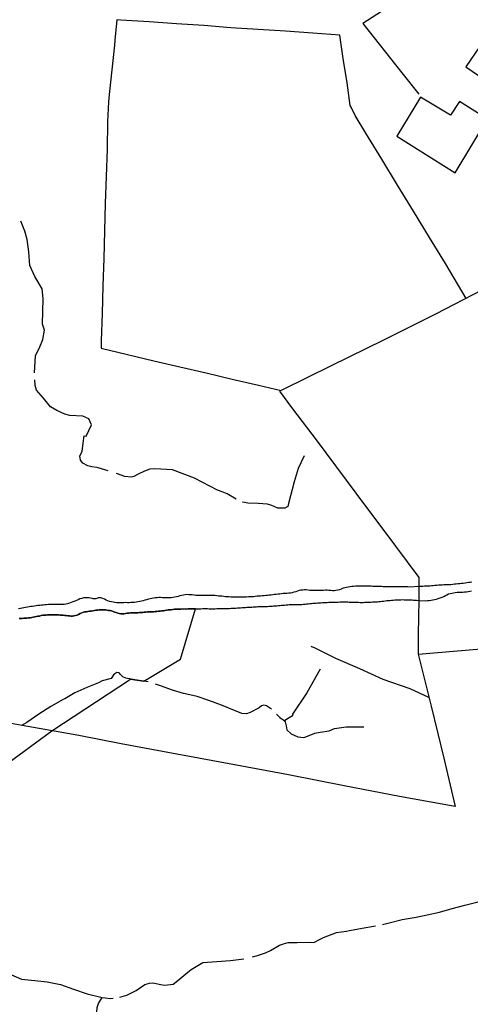
# Model space of a CAD drawing. Units: millimetres. Extents: x 185545 to 187958, y 1663200 to 1665975.
# Drawn here: x 187268 to 187369, y 1664955 to 1665176 of the extents above; entities that cross this region are included whole.
import ezdxf

# ---------------------------------------------------------------- set-up
doc = ezdxf.new("R2010")
doc.units = ezdxf.units.MM
for name, color, linetype in [('IMAGEM', 7, 'Continuous'), ('V-ARROIO', 5, 'Continuous'), ('V-BANHADO', 3, 'Continuous'), ('V-EDIFICACAO', 2, 'Continuous'), ('V-LOTE', 1, 'Continuous'), ('V-VALETA', 6, 'Continuous')]:
    doc.layers.add(name, color=color, linetype=linetype)
picture_1 = doc.add_image_def('image1.jpg', size_in_pixel=(4020, 4625))

msp = doc.modelspace()

# ---------------------------------------------------------------- linework, layer by layer
at = {"layer": 'V-ARROIO'}
for points in [[(187369.48, 1665049.36), (187369.1, 1665049.31), (187368.72, 1665049.27), (187368.33, 1665049.19), (187367.95, 1665049.16), (187367.95, 1665049.16), (187367.52, 1665049.1), (187367.14, 1665049.06), (187366.75, 1665049.02), (187366.33, 1665048.97), (187365.94, 1665048.93), (187365.56, 1665048.89), (187365.18, 1665048.84), (187364.79, 1665048.8), (187364.36, 1665048.8), (187363.98, 1665048.76), (187363.6, 1665048.76), (187363.21, 1665048.76), (187362.83, 1665048.72), (187362.4, 1665048.67), (187362.02, 1665048.67), (187361.63, 1665048.63), (187361.21, 1665048.59), (187360.82, 1665048.55), (187360.44, 1665048.52), (187360.06, 1665048.5), (187359.67, 1665048.46), (187359.24, 1665048.46), (187358.86, 1665048.46), (187358.48, 1665048.42), (187358.09, 1665048.42), (187357.56, 1665048.38), (187355.58, 1665048.22), (187355.15, 1665048.31), (187354.72, 1665048.31), (187354.34, 1665048.31), (187353.95, 1665048.31), (187353.53, 1665048.29), (187353.14, 1665048.29), (187352.76, 1665048.29), (187352.38, 1665048.29), (187351.99, 1665048.29), (187351.57, 1665048.29), (187351.18, 1665048.31), (187350.8, 1665048.31), (187350.41, 1665048.31), (187350.03, 1665048.33), (187349.6, 1665048.35), (187349.22, 1665048.38), (187348.83, 1665048.38), (187348.41, 1665048.38), (187348.02, 1665048.38), (187347.64, 1665048.4), (187347.26, 1665048.42), (187346.87, 1665048.44), (187346.45, 1665048.46), (187346.06, 1665048.46), (187345.68, 1665048.46), (187345.29, 1665048.46), (187344.91, 1665048.48), (187344.48, 1665048.5), (187344.1, 1665048.46), (187343.72, 1665048.46), (187343.33, 1665048.46), (187342.95, 1665048.42), (187342.52, 1665048.38), (187342.14, 1665048.33), (187341.75, 1665048.27), (187341.33, 1665048.21), (187340.94, 1665048.12), (187340.56, 1665047.99), (187340.17, 1665047.82), (187339.79, 1665047.67), (187339.36, 1665047.57), (187338.98, 1665047.48), (187338.6, 1665047.46), (187338.21, 1665047.46), (187337.83, 1665047.48), (187337.4, 1665047.54), (187337.02, 1665047.56), (187336.63, 1665047.59), (187336.21, 1665047.54), (187335.82, 1665047.52), (187335.44, 1665047.5), (187335.05, 1665047.5), (187334.67, 1665047.48), (187334.24, 1665047.48), (187333.86, 1665047.48), (187333.48, 1665047.5), (187333.09, 1665047.52), (187332.71, 1665047.59), (187332.28, 1665047.63), (187331.9, 1665047.63), (187331.51, 1665047.61), (187331.09, 1665047.57), (187330.7, 1665047.48), (187330.32, 1665047.35), (187329.94, 1665047.22), (187329.55, 1665047.14), (187329.12, 1665047.01), (187328.74, 1665046.93), (187328.36, 1665046.88), (187327.97, 1665046.84), (187327.59, 1665046.84), (187327.16, 1665046.8), (187326.78, 1665046.75), (187326.78, 1665046.75), (187326.39, 1665046.71), (187325.97, 1665046.67), (187325.58, 1665046.63), (187325.2, 1665046.58), (187324.82, 1665046.52), (187324.43, 1665046.48), (187324, 1665046.46), (187323.62, 1665046.41), (187323.24, 1665046.37), (187322.85, 1665046.33), (187322.47, 1665046.29), (187322.04, 1665046.24), (187321.66, 1665046.2), (187321.27, 1665046.2), (187320.85, 1665046.16), (187320.46, 1665046.11), (187320.08, 1665046.11), (187319.7, 1665046.07), (187319.31, 1665046.05), (187318.89, 1665046.03), (187318.5, 1665046.01), (187318.12, 1665045.99), (187317.73, 1665045.99), (187317.35, 1665045.99), (187316.92, 1665045.99), (187316.54, 1665045.99), (187316.15, 1665045.99), (187315.73, 1665046.01), (187315.34, 1665046.03), (187314.96, 1665046.05), (187314.58, 1665046.07), (187314.19, 1665046.11), (187313.77, 1665046.16), (187313.38, 1665046.2), (187313, 1665046.22), (187312.61, 1665046.26), (187312.23, 1665046.33), (187311.8, 1665046.35), (187311.42, 1665046.37), (187311.04, 1665046.37), (187310.65, 1665046.37), (187310.27, 1665046.35), (187309.84, 1665046.35), (187309.46, 1665046.37), (187309.07, 1665046.37), (187308.65, 1665046.37), (187308.26, 1665046.37), (187307.88, 1665046.39), (187307.49, 1665046.41), (187307.11, 1665046.46), (187306.68, 1665046.52), (187306.3, 1665046.56), (187305.92, 1665046.56), (187305.53, 1665046.58), (187305.15, 1665046.56), (187304.72, 1665046.48), (187304.34, 1665046.39), (187303.95, 1665046.29), (187303.53, 1665046.18), (187303.14, 1665046.07), (187302.76, 1665045.99), (187302.37, 1665045.92), (187301.99, 1665045.86), (187301.56, 1665045.84), (187301.18, 1665045.84), (187300.8, 1665045.84), (187300.41, 1665045.86), (187300.03, 1665045.88), (187299.6, 1665045.9), (187299.22, 1665045.9), (187298.83, 1665045.88), (187298.41, 1665045.82), (187298.02, 1665045.75), (187297.64, 1665045.69), (187297.25, 1665045.6), (187296.87, 1665045.52), (187296.44, 1665045.43), (187296.06, 1665045.3), (187295.68, 1665045.2), (187295.29, 1665045.09), (187294.91, 1665045.01), (187294.48, 1665044.96), (187294.1, 1665044.88), (187293.71, 1665044.83), (187293.29, 1665044.79), (187292.9, 1665044.79), (187292.52, 1665044.75), (187292.14, 1665044.75), (187291.75, 1665044.77), (187291.32, 1665044.75), (187290.94, 1665044.75), (187290.56, 1665044.75), (187290.17, 1665044.75), (187289.79, 1665044.75), (187289.36, 1665044.79), (187288.98, 1665044.88), (187288.59, 1665044.94), (187288.17, 1665045.05), (187287.78, 1665045.18), (187287.4, 1665045.33), (187287.4, 1665045.33), (187287.02, 1665045.52), (187286.67, 1665045.69), (187286.21, 1665045.82), (187285.82, 1665045.86), (187285.56, 1665045.82), (187285.44, 1665045.77), (187285.05, 1665045.65), (187284.67, 1665045.6), (187284.5, 1665045.6), (187284.24, 1665045.69), (187283.86, 1665045.77), (187283.47, 1665045.86), (187283.05, 1665045.86), (187282.66, 1665045.86), (187282.28, 1665045.82), (187281.9, 1665045.73), (187281.51, 1665045.63), (187281.09, 1665045.43), (187280.7, 1665045.28), (187280.32, 1665045.11), (187279.93, 1665044.94), (187279.55, 1665044.77), (187279.12, 1665044.62), (187278.74, 1665044.49), (187278.36, 1665044.41), (187277.97, 1665044.37), (187277.59, 1665044.37), (187277.16, 1665044.34), (187276.78, 1665044.34), (187276.39, 1665044.37), (187275.97, 1665044.37), (187275.58, 1665044.37), (187275.2, 1665044.37), (187274.81, 1665044.34), (187274.43, 1665044.34), (187274, 1665044.3), (187273.62, 1665044.28), (187273.24, 1665044.24), (187272.85, 1665044.19), (187272.47, 1665044.15), (187272.04, 1665044.11), (187271.66, 1665044.05), (187271.27, 1665043.98), (187270.85, 1665043.94), (187270.46, 1665043.88), (187270.08, 1665043.81), (187269.69, 1665043.75), (187269.31, 1665043.68), (187268.88, 1665043.6), (187268.5, 1665043.51), (187268.12, 1665043.47), (187267.73, 1665043.36)], [(187267.82, 1665041.19), (187268.2, 1665041.21), (187268.54, 1665041.21), (187268.88, 1665041.25), (187269.23, 1665041.29), (187269.57, 1665041.31), (187269.95, 1665041.34), (187270.29, 1665041.38), (187270.68, 1665041.44), (187271.02, 1665041.51), (187271.4, 1665041.55), (187271.74, 1665041.63), (187272.08, 1665041.72), (187272.42, 1665041.76), (187272.42, 1665041.76), (187272.77, 1665041.85), (187273.15, 1665041.93), (187273.49, 1665041.95), (187273.88, 1665041.98), (187274.22, 1665042.02), (187274.6, 1665042.06), (187274.94, 1665042.06), (187275.28, 1665042.06), (187275.62, 1665042.06), (187275.97, 1665042.06), (187276.35, 1665042.02), (187276.69, 1665042), (187277.03, 1665041.98), (187277.37, 1665041.95), (187277.72, 1665041.93), (187278.1, 1665041.89), (187278.44, 1665041.85), (187278.78, 1665041.83), (187279.12, 1665041.81), (187279.46, 1665041.76), (187279.81, 1665041.76), (187280.15, 1665041.81), (187280.49, 1665041.85), (187280.87, 1665041.98), (187281.21, 1665042.13), (187281.57, 1665042.32), (187281.9, 1665042.45), (187282.28, 1665042.6), (187282.62, 1665042.7), (187282.96, 1665042.74), (187283.3, 1665042.79), (187283.65, 1665042.83), (187284.03, 1665042.87), (187284.37, 1665042.91), (187284.75, 1665043), (187285.1, 1665043.06), (187285.48, 1665043.11), (187285.82, 1665043.13), (187286.16, 1665043.15), (187286.5, 1665043.15), (187286.85, 1665043.17), (187287.23, 1665043.13), (187287.57, 1665043.09), (187287.91, 1665043.04), (187288.25, 1665042.98), (187288.59, 1665042.91), (187288.94, 1665042.81), (187289.28, 1665042.66), (187289.66, 1665042.53), (187290, 1665042.4), (187290.34, 1665042.32), (187290.68, 1665042.29), (187291.03, 1665042.27), (187291.37, 1665042.29), (187291.75, 1665042.34), (187292.09, 1665042.38), (187292.48, 1665042.4), (187292.82, 1665042.45), (187293.16, 1665042.47), (187293.5, 1665042.49), (187293.84, 1665042.49), (187294.18, 1665042.51), (187294.52, 1665042.51), (187294.87, 1665042.53), (187295.21, 1665042.55), (187295.59, 1665042.57), (187295.93, 1665042.62), (187296.32, 1665042.66), (187296.66, 1665042.7), (187297.04, 1665042.7), (187297.38, 1665042.72), (187297.72, 1665042.74), (187298.07, 1665042.74), (187298.41, 1665042.76), (187298.79, 1665042.79), (187299.13, 1665042.83), (187299.52, 1665042.87), (187299.86, 1665042.91), (187300.24, 1665042.96), (187300.58, 1665043), (187300.92, 1665043.06), (187301.27, 1665043.13), (187301.61, 1665043.15), (187301.99, 1665043.19), (187302.33, 1665043.23), (187302.72, 1665043.28), (187303.06, 1665043.28), (187303.44, 1665043.32), (187303.78, 1665043.32), (187304.12, 1665043.32), (187304.47, 1665043.36), (187304.81, 1665043.32), (187305.15, 1665043.36), (187305.49, 1665043.34), (187305.83, 1665043.36), (187306.17, 1665043.36), (187306.56, 1665043.36), (187306.9, 1665043.36), (187307.28, 1665043.36), (187307.62, 1665043.38), (187307.62, 1665043.38), (187307.96, 1665043.4), (187308.3, 1665043.4), (187308.65, 1665043.4), (187309.03, 1665043.43), (187309.37, 1665043.43), (187309.76, 1665043.43), (187310.1, 1665043.43), (187310.48, 1665043.4), (187310.82, 1665043.4), (187311.16, 1665043.4), (187311.5, 1665043.4), (187311.85, 1665043.4), (187312.23, 1665043.43), (187312.57, 1665043.43), (187312.96, 1665043.43), (187313.3, 1665043.45), (187313.68, 1665043.45), (187314.02, 1665043.47), (187314.36, 1665043.47), (187314.7, 1665043.49), (187315.05, 1665043.49), (187315.43, 1665043.51), (187315.77, 1665043.55), (187316.15, 1665043.55), (187316.5, 1665043.57), (187316.88, 1665043.6), (187317.22, 1665043.62), (187317.56, 1665043.64), (187317.9, 1665043.66), (187318.25, 1665043.68), (187318.63, 1665043.7), (187318.97, 1665043.73), (187319.35, 1665043.75), (187319.7, 1665043.77), (187320.08, 1665043.79), (187320.42, 1665043.81), (187320.76, 1665043.83), (187321.1, 1665043.85), (187321.45, 1665043.87), (187321.83, 1665043.92), (187322.17, 1665043.92), (187322.55, 1665043.94), (187322.9, 1665043.94), (187323.28, 1665043.94), (187323.62, 1665043.94), (187323.96, 1665043.96), (187324.3, 1665043.96), (187324.64, 1665043.98), (187324.99, 1665044.02), (187325.33, 1665044.07), (187325.71, 1665044.09), (187326.05, 1665044.13), (187326.44, 1665044.15), (187326.78, 1665044.19), (187327.12, 1665044.21), (187327.46, 1665044.24), (187327.8, 1665044.28), (187328.14, 1665044.3), (187328.48, 1665044.32), (187328.83, 1665044.32), (187329.17, 1665044.32), (187329.55, 1665044.34), (187329.89, 1665044.34), (187330.28, 1665044.37), (187330.62, 1665044.37), (187331, 1665044.39), (187331.34, 1665044.39), (187331.68, 1665044.43), (187332.03, 1665044.43), (187332.37, 1665044.49), (187332.75, 1665044.51), (187333.09, 1665044.56), (187333.48, 1665044.6), (187333.82, 1665044.62), (187334.2, 1665044.64), (187334.54, 1665044.68), (187334.88, 1665044.71), (187335.23, 1665044.75), (187335.57, 1665044.75), (187335.95, 1665044.77), (187336.29, 1665044.79), (187336.68, 1665044.81), (187337.02, 1665044.81), (187337.4, 1665044.85), (187337.74, 1665044.88), (187338.08, 1665044.88), (187338.43, 1665044.88), (187338.77, 1665044.9), (187339.15, 1665044.9), (187339.49, 1665044.9), (187339.88, 1665044.92), (187340.22, 1665044.92), (187340.6, 1665044.92), (187340.94, 1665044.92), (187341.28, 1665044.92), (187341.62, 1665044.92), (187341.97, 1665044.9), (187342.31, 1665044.88), (187342.65, 1665044.88), (187342.99, 1665044.85), (187342.99, 1665044.85), (187343.33, 1665044.85), (187343.67, 1665044.85), (187344.01, 1665044.85), (187344.4, 1665044.83), (187344.74, 1665044.83), (187345.08, 1665044.83), (187345.42, 1665044.85), (187345.76, 1665044.85), (187346.1, 1665044.88), (187346.45, 1665044.88), (187346.83, 1665044.9), (187347.17, 1665044.92), (187347.56, 1665044.94), (187347.9, 1665044.96), (187348.28, 1665044.98), (187348.62, 1665045.01), (187348.96, 1665045.05), (187349.3, 1665045.09), (187349.65, 1665045.13), (187350.03, 1665045.18), (187350.37, 1665045.22), (187350.75, 1665045.26), (187351.1, 1665045.28), (187351.48, 1665045.3), (187351.82, 1665045.35), (187352.16, 1665045.39), (187352.5, 1665045.39), (187352.85, 1665045.41), (187353.23, 1665045.43), (187353.57, 1665045.43), (187353.95, 1665045.45), (187354.3, 1665045.43), (187354.68, 1665045.43), (187355.02, 1665045.43), (187355.36, 1665045.41), (187355.7, 1665045.39), (187356.05, 1665045.37), (187356.39, 1665045.35), (187356.73, 1665045.32), (187357.07, 1665045.3), (187357.56, 1665045.29), (187359.11, 1665045.19), (187359.54, 1665045.22), (187359.93, 1665045.26), (187360.35, 1665045.3), (187360.74, 1665045.37), (187361.12, 1665045.45), (187361.55, 1665045.56), (187361.93, 1665045.69), (187362.36, 1665045.86), (187362.79, 1665046.03), (187363.17, 1665046.18), (187363.55, 1665046.37), (187363.9, 1665046.54), (187364.25, 1665046.73), (187364.58, 1665046.84), (187364.96, 1665046.9), (187365.39, 1665046.97), (187365.77, 1665047.05), (187366.2, 1665047.1), (187366.63, 1665047.1), (187367.01, 1665047.14), (187367.44, 1665047.14), (187367.86, 1665047.18), (187368.25, 1665047.22), (187368.67, 1665047.27), (187369.06, 1665047.35), (187369.44, 1665047.44)]]:
    msp.add_lwpolyline(points, dxfattribs=at)
at = {"layer": 'V-BANHADO'}
msp.add_lwpolyline([(187264.19, 1665007.89), (187275.16, 1665015.98), (187292.85, 1665027.58), (187295.84, 1665027.1), (187304.11, 1665032.1), (187307.41, 1665043.37), (187307.28, 1665043.36), (187306.9, 1665043.36), (187306.56, 1665043.36), (187306.17, 1665043.36), (187305.83, 1665043.36), (187305.49, 1665043.34), (187305.15, 1665043.36), (187304.81, 1665043.32), (187304.47, 1665043.36), (187304.12, 1665043.32), (187303.78, 1665043.32), (187303.44, 1665043.32), (187303.06, 1665043.28), (187302.72, 1665043.28), (187302.33, 1665043.23), (187301.99, 1665043.19), (187301.61, 1665043.15), (187301.27, 1665043.13), (187300.92, 1665043.06), (187300.58, 1665043), (187300.24, 1665042.96), (187299.86, 1665042.91), (187299.52, 1665042.87), (187299.13, 1665042.83), (187298.79, 1665042.79), (187298.41, 1665042.76), (187298.07, 1665042.74), (187297.72, 1665042.74), (187297.38, 1665042.72), (187297.04, 1665042.7), (187296.66, 1665042.7), (187296.32, 1665042.66), (187295.93, 1665042.62), (187295.59, 1665042.57), (187295.21, 1665042.55), (187294.87, 1665042.53), (187294.52, 1665042.51), (187294.18, 1665042.51), (187293.84, 1665042.49), (187293.5, 1665042.49), (187293.16, 1665042.47), (187292.82, 1665042.45), (187292.48, 1665042.4), (187292.09, 1665042.38), (187291.75, 1665042.34), (187291.37, 1665042.29), (187291.03, 1665042.27), (187290.68, 1665042.29), (187290.34, 1665042.32), (187290, 1665042.4), (187289.66, 1665042.53), (187289.28, 1665042.66), (187288.94, 1665042.81), (187288.59, 1665042.91), (187288.25, 1665042.98), (187287.91, 1665043.04), (187287.57, 1665043.09), (187287.23, 1665043.13), (187286.85, 1665043.17), (187286.5, 1665043.15), (187286.16, 1665043.15), (187285.82, 1665043.13), (187285.48, 1665043.11), (187285.1, 1665043.06), (187284.75, 1665043), (187284.37, 1665042.91), (187284.03, 1665042.87), (187283.65, 1665042.83), (187283.3, 1665042.79), (187282.96, 1665042.74), (187282.62, 1665042.7), (187282.28, 1665042.6), (187281.9, 1665042.45), (187281.57, 1665042.32), (187281.21, 1665042.13), (187280.87, 1665041.98), (187280.49, 1665041.85), (187280.15, 1665041.81), (187279.81, 1665041.76), (187279.46, 1665041.76), (187279.12, 1665041.81), (187278.78, 1665041.83), (187278.44, 1665041.85), (187278.1, 1665041.89), (187277.72, 1665041.93), (187277.37, 1665041.95), (187277.03, 1665041.98), (187276.69, 1665042), (187276.35, 1665042.02), (187275.97, 1665042.06), (187275.62, 1665042.06), (187275.28, 1665042.06), (187274.94, 1665042.06), (187274.6, 1665042.06), (187274.22, 1665042.02), (187273.88, 1665041.98), (187273.49, 1665041.95), (187273.15, 1665041.93), (187272.77, 1665041.85), (187272.42, 1665041.76), (187272.42, 1665041.76), (187272.08, 1665041.72), (187271.74, 1665041.63), (187271.4, 1665041.55), (187271.02, 1665041.51), (187270.68, 1665041.44), (187270.29, 1665041.38), (187269.95, 1665041.34), (187269.57, 1665041.31), (187269.23, 1665041.29), (187268.88, 1665041.25), (187268.54, 1665041.21), (187268.2, 1665041.21), (187267.82, 1665041.19)], dxfattribs=at)
at = {"layer": 'V-EDIFICACAO'}
for points in [[(187371.23, 1665169.64), (187368.1, 1665165.15), (187376.69, 1665159.37), (187379.9, 1665163.85), (187371.23, 1665169.64)], [(187357.94, 1665158.33), (187352.65, 1665149.62), (187365.77, 1665141.33), (187372.99, 1665153.41), (187366.7, 1665157.4), (187364.66, 1665154.34), (187357.94, 1665158.33)]]:
    msp.add_lwpolyline(points, close=True, dxfattribs=at)
at = {"layer": 'V-LOTE'}
for points in [[(187362.61, 1665186.38), (187355.25, 1665181.56), (187345, 1665174.93)], [(187289.77, 1665175.75), (187289.33, 1665171.15), (187289.23, 1665170.01), (187288.64, 1665164.48), (187288.05, 1665158.95), (187287.91, 1665157.29), (187287.72, 1665152.85), (187287.58, 1665146.71), (187287.37, 1665140.57), (187287.16, 1665134.43), (187286.99, 1665128.29), (187286.88, 1665122.12), (187286.67, 1665115.95), (187286.46, 1665109.78), (187286.29, 1665103.61), (187286.27, 1665101.98)], [(187339.82, 1665172.3), (187333.75, 1665172.73), (187327.68, 1665173.16), (187321.51, 1665173.56), (187315.4, 1665173.96), (187309.29, 1665174.45), (187303.18, 1665174.81), (187297.01, 1665175.27), (187290.71, 1665175.67), (187289.77, 1665175.75)], [(187345, 1665174.93), (187353.79, 1665163.86), (187357.56, 1665159.07)], [(187342.41, 1665156.11), (187342.2, 1665156.51), (187341.47, 1665161.58), (187340.63, 1665167.05), (187339.82, 1665172.3)], [(187343.3, 1665154.21), (187342.41, 1665156.11)], [(187368.22, 1665113.15), (187364.53, 1665119.36), (187363.54, 1665121.01), (187359.97, 1665126.86), (187356.4, 1665132.71), (187352.83, 1665138.56), (187349.26, 1665144.41), (187345.69, 1665150.26), (187343.3, 1665154.21)], [(187371.75, 1665114.98), (187361.34, 1665109.59), (187349.64, 1665103.79), (187337.87, 1665097.99), (187326.99, 1665092.63), (187326.32, 1665092.28)], [(187286.27, 1665101.98), (187292.17, 1665100.52), (187298.05, 1665099.14), (187303.93, 1665097.76), (187309.81, 1665096.38), (187315.69, 1665095), (187321.57, 1665093.62), (187326.66, 1665092.46)], [(187326.32, 1665092.28), (187329.24, 1665088.35), (187334.51, 1665081.37), (187343.42, 1665069.41), (187352.33, 1665057.45), (187357.56, 1665050.44)], [(187357.56, 1665050.44), (187357.56, 1665045.43), (187357.4, 1665037.6), (187357.4, 1665033.22)], [(187357.4, 1665033.23), (187370.71, 1665034.31), (187377.23, 1665034.81), (187388.79, 1665035.79), (187400.35, 1665036.77), (187407.77, 1665037.28)], [(187357.4, 1665033.22), (187360.35, 1665021.52), (187363.17, 1665009.82), (187365.74, 1664998.94)], [(187365.74, 1664998.94), (187353.27, 1665001.19), (187340.8, 1665003.63), (187328.33, 1665006.07), (187315.8, 1665008.39), (187303.27, 1665010.71), (187290.74, 1665013.03), (187281.26, 1665014.9), (187268.54, 1665017.15), (187257.72, 1665019.15), (187246.84, 1665021.15), (187241.92, 1665021.88), (187234.63, 1665022.64), (187231.11, 1665022.99)]]:
    msp.add_lwpolyline(points, dxfattribs=at)
at = {"layer": 'V-VALETA'}
for points in [[(187271.31, 1665096.45), (187271.52, 1665100.23), (187272.46, 1665102.28), (187273.17, 1665103.91), (187273.52, 1665105.99), (187273.08, 1665107.32), (187273.22, 1665113.15), (187272.98, 1665115.32), (187271.34, 1665118.03), (187270.25, 1665120.51), (187270.15, 1665121.52), (187270.03, 1665123.64), (187269.67, 1665126.37), (187269.1, 1665128.27), (187268.23, 1665130.53)], [(187287.86, 1665074.39), (187285.62, 1665075.09), (187285.29, 1665075.14), (187284.15, 1665075.26), (187283.26, 1665075.49), (187282.16, 1665076.09), (187281.62, 1665076.81), (187281.49, 1665077.79), (187282, 1665078.77), (187282.25, 1665080.64), (187282.42, 1665082.27), (187282.93, 1665082.17), (187284.13, 1665084.7), (187283.53, 1665086.09), (187282.12, 1665086.71), (187279.21, 1665086.8), (187278.08, 1665087.09), (187276.29, 1665087.93), (187274.9, 1665088.81), (187273.29, 1665090.71), (187271.76, 1665092.53), (187271.44, 1665093.6), (187271.35, 1665094.84)], [(187331.81, 1665077.74), (187330.52, 1665074.89), (187329.57, 1665071.95), (187328.35, 1665067.03), (187328.14, 1665066.41), (187327.51, 1665066.03), (187325.96, 1665066.03), (187324.57, 1665066.63), (187323.62, 1665066.92), (187321.49, 1665067.09), (187319.21, 1665067.16), (187318.07, 1665067.38), (187317.99, 1665067.46)], [(187316.57, 1665068.03), (187314.58, 1665069.26), (187313.44, 1665069.64), (187312.36, 1665070.05), (187307.22, 1665072.75), (187302.3, 1665074.6), (187298.3, 1665074.87), (187297.19, 1665074.77), (187295.97, 1665074.31), (187294.58, 1665073.65), (187293.57, 1665073.11), (187292.97, 1665072.98), (187291.58, 1665073.11), (187289.7, 1665073.76)], [(187359.86, 1665023.48), (187355.62, 1665025.43), (187349.55, 1665027.54), (187344.3, 1665029.93), (187338.96, 1665032.23), (187334.28, 1665034.56), (187333.39, 1665034.91)], [(187296.8, 1665026.95), (187293.84, 1665027.4), (187291.79, 1665027.77), (187291.13, 1665028.09), (187290.6, 1665028.59), (187290.28, 1665028.97), (187289.78, 1665029.06), (187289.32, 1665028.79), (187289.04, 1665028.52), (187288.81, 1665028.16), (187288.51, 1665027.7), (187286.49, 1665027.17), (187285.7, 1665026.74), (187283.04, 1665025.72), (187280.34, 1665024.48), (187278.1, 1665023.18), (187277.72, 1665023.02), (187274.95, 1665021.46), (187272.24, 1665019.73), (187269.61, 1665017.86), (187268.37, 1665017.18)], [(187335.4, 1665029.85), (187332.47, 1665024.47), (187329.22, 1665019.73), (187329.2, 1665019.33), (187327.52, 1665018.26)], [(187324.52, 1665020.83), (187323.38, 1665021.59), (187322.76, 1665021.73), (187322.27, 1665021.56), (187321.7, 1665021.16), (187319.68, 1665020.06), (187318.89, 1665019.82), (187317.87, 1665019.89), (187316.23, 1665020.52), (187313.31, 1665021.71), (187310.41, 1665022.78), (187307.81, 1665023.69), (187305.51, 1665024.24), (187304.78, 1665024.38), (187302.27, 1665025.07), (187299.62, 1665026.07), (187298.44, 1665026.49)], [(187325.64, 1665019.75), (187326.23, 1665019.12), (187326.29, 1665019.13), (187326.33, 1665019.04), (187326.41, 1665018.96), (187326.65, 1665018.77), (187326.8, 1665018.64), (187327.03, 1665018.49), (187327.2, 1665018.38), (187327.34, 1665018.21), (187327.44, 1665018.19), (187327.56, 1665017.99), (187327.82, 1665017.07), (187327.94, 1665016.19), (187328.89, 1665015.3), (187330.43, 1665014.64), (187331.74, 1665014.5), (187332.22, 1665014.63), (187334.24, 1665015.42), (187335.44, 1665015.64), (187337.48, 1665015.97), (187338.68, 1665016.51), (187341.27, 1665016.89), (187345.21, 1665016.87)], [(187327.54, 1665018.27), (187327.42, 1665018.18)], [(187349.45, 1664972.45), (187350.92, 1664972.79), (187353.87, 1664973.57), (187357.01, 1664974.12), (187359.42, 1664974.62), (187362.23, 1664975.23), (187365.04, 1664976.04), (187367.94, 1664976.82), (187370.9, 1664977.55), (187373.85, 1664978.43), (187376.66, 1664979.31)], [(187320.27, 1664965.21), (187321.39, 1664965.45), (187323.15, 1664966.07), (187324.26, 1664966.63), (187326.28, 1664967.79), (187327.18, 1664968.12), (187328.25, 1664968.38), (187330.27, 1664968.43), (187333.33, 1664968.45), (187334, 1664968.43), (187335.42, 1664969.17), (187336.15, 1664969.52), (187339.1, 1664970.63), (187341.34, 1664970.97), (187342.02, 1664971.13), (187344.89, 1664971.63), (187347.89, 1664972.13)], [(187290.45, 1664956.13), (187292, 1664956.56), (187294.11, 1664957.6), (187294.89, 1664958.16), (187296.08, 1664958.94), (187297.13, 1664959.26), (187297.85, 1664959.35), (187300.04, 1664958.87), (187300.53, 1664958.79), (187302.44, 1664959.05), (187303.46, 1664959.84), (187305.71, 1664961.74), (187306.44, 1664962.36), (187309.09, 1664963.9), (187312.2, 1664964.16), (187315.29, 1664964.34), (187318.3, 1664964.76)], [(187259.06, 1664963.18), (187262.4, 1664962.35), (187265.46, 1664961.41), (187268.39, 1664960.19), (187271.35, 1664959.87), (187274.17, 1664959.59), (187277.13, 1664958.97), (187280.05, 1664957.89), (187283.14, 1664956.9), (187286.17, 1664956.13), (187286.49, 1664956.03), (187287.14, 1664955.96), (187288.26, 1664955.85), (187288.96, 1664955.87)], [(187279.68, 1664930.48), (187278.64, 1664934.18), (187278.76, 1664935.38), (187278.7, 1664936.96), (187277.88, 1664937.66), (187277.25, 1664938.16), (187276.74, 1664939.36), (187276.23, 1664939.68), (187276.01, 1664940.03), (187276.14, 1664940.34), (187276.32, 1664940.85), (187276.96, 1664941.48), (187277.65, 1664942.18), (187278.1, 1664944.64), (187277.46, 1664946.86), (187279.55, 1664948.44), (187282.08, 1664948.63), (187283.91, 1664948.69), (187284.29, 1664949.19), (187284.89, 1664950.99), (187285.4, 1664953.46), (187285.4, 1664953.77), (187285.67, 1664954.73), (187286.49, 1664956.03)]]:
    msp.add_lwpolyline(points, dxfattribs=at)

# ---------------------------------------------------------------- referenced raster images: frames only (the image files are external)
at = {"layer": 'IMAGEM'}
image = msp.add_image(picture_1, insert=(185545.2, 1663199.64), size_in_units=(2412.35, 2775.4), dxfattribs=at)
image.dxf.flags = 7

doc.saveas('drawing.dxf')
